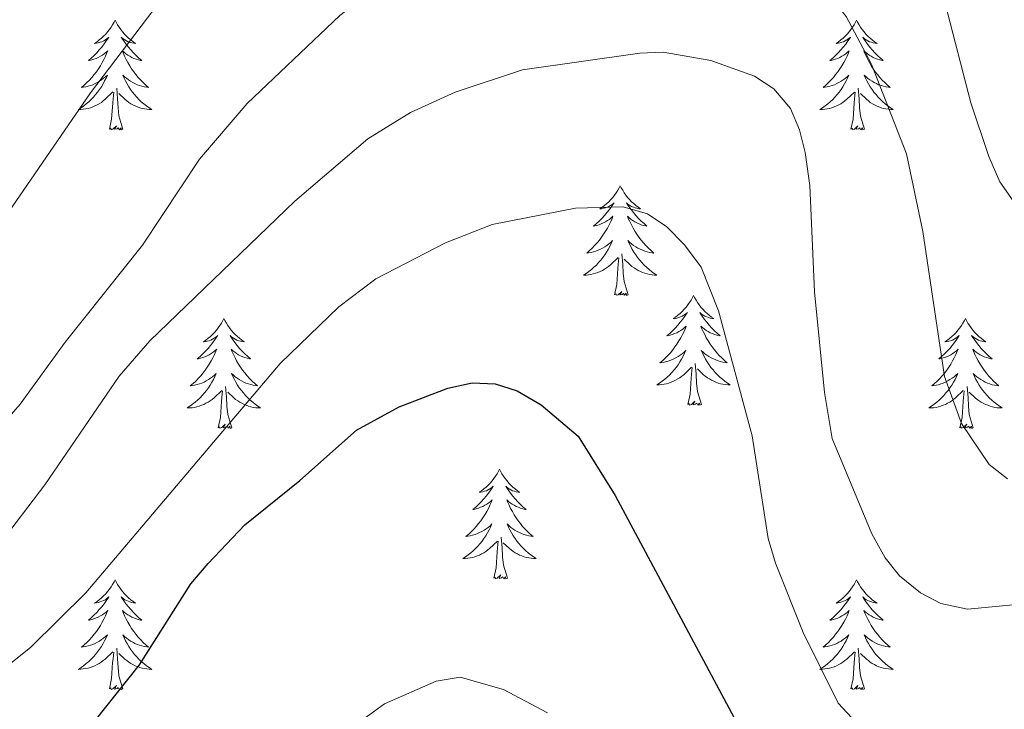
# Model space of a CAD drawing. Units: metres. Extents: x 565770 to 570254, y 4714469 to 4717483.
# Drawn here: x 568323 to 568430, y 4715598 to 4715673 of the extents above; entities that cross this region are included whole.
import ezdxf

# ---------------------------------------------------------------- set-up
doc = ezdxf.new("R2010")
doc.units = ezdxf.units.M
doc.header["$MEASUREMENT"] = 0
for name, color, linetype, lineweight in [('Level 36', 19, 'Continuous', 40), ('Level 4', 36, 'Continuous', 30), ('Level 5', 36, 'Continuous', 0)]:
    doc.layers.add(name, color=color, linetype=linetype, lineweight=lineweight)

msp = doc.modelspace()

# ---------------------------------------------------------------- linework, layer by layer
at = {"layer": 'Level 36', "color": 92, "linetype": 'Continuous', "lineweight": 0}
for points in [[(568333.45, 4715672.48), (568333.34, 4715672.26), (568333.18, 4715671.98), (568333.01, 4715671.72), (568332.83, 4715671.46), (568332.64, 4715671.21), (568332.43, 4715670.97), (568332.21, 4715670.75), (568331.98, 4715670.53), (568331.74, 4715670.33), (568331.49, 4715670.14), (568331.23, 4715669.96), (568331.43, 4715669.98), (568331.63, 4715670.02), (568331.83, 4715670.08), (568332.03, 4715670.14), (568332.22, 4715670.23), (568332.4, 4715670.33), (568332.57, 4715670.44), (568332.78, 4715670.63), (568332.74, 4715670.57), (568332.5, 4715670.22), (568332.26, 4715669.89), (568332.01, 4715669.56), (568331.74, 4715669.24), (568331.46, 4715668.94), (568331.17, 4715668.64), (568330.86, 4715668.36), (568330.55, 4715668.09), (568330.67, 4715668.11), (568330.92, 4715668.17), (568331.16, 4715668.24), (568331.4, 4715668.33), (568331.63, 4715668.44), (568331.85, 4715668.55), (568332.07, 4715668.68), (568332.28, 4715668.83), (568332.47, 4715668.99), (568332.66, 4715669.16), (568332.57, 4715668.94), (568332.42, 4715668.57), (568332.24, 4715668.22), (568332.06, 4715667.87), (568331.86, 4715667.53), (568331.65, 4715667.2), (568331.42, 4715666.88), (568331.18, 4715666.57), (568330.93, 4715666.26), (568330.66, 4715665.97), (568330.39, 4715665.69), (568330.1, 4715665.42), (568329.81, 4715665.16), (568330, 4715665.19), (568330.27, 4715665.24), (568330.53, 4715665.3), (568330.79, 4715665.38), (568331.05, 4715665.47), (568331.29, 4715665.58), (568331.54, 4715665.7), (568331.77, 4715665.84), (568331.99, 4715665.99), (568332.21, 4715666.16), (568332.42, 4715666.33), (568332.61, 4715666.52), (568332.47, 4715666.19)], [(568333.45, 4715672.48), (568333.56, 4715672.26), (568333.71, 4715671.98), (568333.88, 4715671.72), (568334.06, 4715671.46), (568334.26, 4715671.21), (568334.46, 4715670.97), (568334.68, 4715670.75), (568334.91, 4715670.53), (568335.15, 4715670.33), (568335.4, 4715670.14), (568335.66, 4715669.96), (568335.47, 4715669.98), (568335.26, 4715670.02), (568335.06, 4715670.08), (568334.87, 4715670.14), (568334.68, 4715670.23), (568334.5, 4715670.33), (568334.32, 4715670.44), (568334.12, 4715670.63), (568334.16, 4715670.57), (568334.39, 4715670.22), (568334.63, 4715669.89), (568334.89, 4715669.56), (568335.16, 4715669.24), (568335.44, 4715668.94), (568335.73, 4715668.64), (568336.03, 4715668.36), (568336.35, 4715668.09), (568336.22, 4715668.11), (568335.98, 4715668.17), (568335.73, 4715668.24), (568335.5, 4715668.33), (568335.27, 4715668.44), (568335.04, 4715668.55), (568334.83, 4715668.68), (568334.62, 4715668.83), (568334.42, 4715668.99), (568334.24, 4715669.16), (568334.32, 4715668.94), (568334.48, 4715668.57), (568334.65, 4715668.22), (568334.84, 4715667.87), (568335.04, 4715667.53), (568335.25, 4715667.2), (568335.48, 4715666.88), (568335.72, 4715666.57), (568335.96, 4715666.26), (568336.23, 4715665.97), (568336.5, 4715665.69), (568336.79, 4715665.42), (568337.09, 4715665.16), (568336.89, 4715665.19), (568336.62, 4715665.24), (568336.36, 4715665.3), (568336.1, 4715665.38), (568335.85, 4715665.47), (568335.6, 4715665.58), (568335.36, 4715665.7), (568335.12, 4715665.84), (568334.9, 4715665.99), (568334.68, 4715666.16), (568334.48, 4715666.33), (568334.28, 4715666.52), (568334.42, 4715666.19)], [(568413.95, 4715672.48), (568413.84, 4715672.26), (568413.69, 4715671.98), (568413.52, 4715671.72), (568413.34, 4715671.46), (568413.14, 4715671.21), (568412.94, 4715670.97), (568412.72, 4715670.75), (568412.49, 4715670.53), (568412.25, 4715670.33), (568412, 4715670.14), (568411.74, 4715669.96), (568411.94, 4715669.98), (568412.14, 4715670.02), (568412.34, 4715670.08), (568412.53, 4715670.14), (568412.72, 4715670.23), (568412.9, 4715670.33), (568413.08, 4715670.44), (568413.28, 4715670.63), (568413.24, 4715670.57), (568413.01, 4715670.22), (568412.77, 4715669.88), (568412.51, 4715669.56), (568412.24, 4715669.24), (568411.96, 4715668.94), (568411.67, 4715668.64), (568411.37, 4715668.36), (568411.05, 4715668.09), (568411.18, 4715668.11), (568411.42, 4715668.17), (568411.67, 4715668.24), (568411.9, 4715668.33), (568412.13, 4715668.44), (568412.36, 4715668.55), (568412.57, 4715668.68), (568412.78, 4715668.83), (568412.98, 4715668.99), (568413.16, 4715669.16), (568413.08, 4715668.93), (568412.92, 4715668.57), (568412.75, 4715668.22), (568412.56, 4715667.87), (568412.36, 4715667.53), (568412.15, 4715667.2), (568411.92, 4715666.88), (568411.68, 4715666.57), (568411.43, 4715666.26), (568411.17, 4715665.97), (568410.9, 4715665.69), (568410.61, 4715665.42), (568410.31, 4715665.16), (568410.51, 4715665.19), (568410.77, 4715665.24), (568411.04, 4715665.3), (568411.3, 4715665.38), (568411.55, 4715665.47), (568411.8, 4715665.58), (568412.04, 4715665.7), (568412.27, 4715665.84), (568412.5, 4715665.99), (568412.72, 4715666.15), (568412.92, 4715666.33), (568413.12, 4715666.52), (568412.98, 4715666.19)], [(568413.95, 4715672.48), (568414.06, 4715672.26), (568414.22, 4715671.98), (568414.39, 4715671.72), (568414.57, 4715671.46), (568414.76, 4715671.21), (568414.97, 4715670.97), (568415.19, 4715670.75), (568415.42, 4715670.53), (568415.66, 4715670.33), (568415.91, 4715670.14), (568416.17, 4715669.96), (568415.97, 4715669.98), (568415.77, 4715670.02), (568415.57, 4715670.08), (568415.37, 4715670.14), (568415.18, 4715670.23), (568415, 4715670.33), (568414.83, 4715670.44), (568414.62, 4715670.63), (568414.67, 4715670.57), (568414.9, 4715670.22), (568415.14, 4715669.88), (568415.39, 4715669.56), (568415.66, 4715669.24), (568415.94, 4715668.94), (568416.23, 4715668.64), (568416.54, 4715668.36), (568416.85, 4715668.09), (568416.73, 4715668.11), (568416.48, 4715668.17), (568416.24, 4715668.24), (568416, 4715668.33), (568415.77, 4715668.44), (568415.55, 4715668.55), (568415.33, 4715668.68), (568415.12, 4715668.83), (568414.93, 4715668.99), (568414.74, 4715669.16), (568414.83, 4715668.93), (568414.98, 4715668.57), (568415.16, 4715668.22), (568415.34, 4715667.87), (568415.54, 4715667.53), (568415.75, 4715667.2), (568415.98, 4715666.88), (568416.22, 4715666.57), (568416.47, 4715666.26), (568416.73, 4715665.97), (568417.01, 4715665.69), (568417.3, 4715665.42), (568417.59, 4715665.16), (568417.4, 4715665.19), (568417.13, 4715665.24), (568416.87, 4715665.3), (568416.61, 4715665.38), (568416.35, 4715665.47), (568416.1, 4715665.58), (568415.86, 4715665.7), (568415.63, 4715665.84), (568415.4, 4715665.99), (568415.19, 4715666.15), (568414.98, 4715666.33), (568414.79, 4715666.52), (568414.93, 4715666.19)], [(568332.47, 4715666.19), (568332.32, 4715665.87), (568332.15, 4715665.56), (568331.96, 4715665.25), (568331.77, 4715664.96), (568331.56, 4715664.67), (568331.33, 4715664.39), (568331.1, 4715664.12), (568330.85, 4715663.86), (568330.59, 4715663.62), (568330.32, 4715663.38), (568330.05, 4715663.16), (568329.76, 4715662.95), (568329.47, 4715662.76), (568329.73, 4715662.77), (568330, 4715662.8), (568330.26, 4715662.84), (568330.52, 4715662.89), (568330.77, 4715662.97), (568331.02, 4715663.05), (568331.26, 4715663.16), (568331.5, 4715663.27), (568331.73, 4715663.4), (568331.96, 4715663.55), (568332.17, 4715663.71), (568332.37, 4715663.88), (568333.22, 4715664.68)], [(568334.42, 4715666.19), (568334.58, 4715665.87), (568334.75, 4715665.56), (568334.93, 4715665.25), (568335.13, 4715664.96), (568335.34, 4715664.67), (568335.56, 4715664.39), (568335.8, 4715664.12), (568336.04, 4715663.86), (568336.3, 4715663.62), (568336.57, 4715663.38), (568336.85, 4715663.16), (568337.14, 4715662.95), (568337.43, 4715662.76), (568337.16, 4715662.77), (568336.9, 4715662.8), (568336.64, 4715662.84), (568336.38, 4715662.89), (568336.12, 4715662.97), (568335.87, 4715663.05), (568335.63, 4715663.16), (568335.39, 4715663.27), (568335.16, 4715663.4), (568334.94, 4715663.55), (568334.73, 4715663.71), (568334.52, 4715663.88), (568333.86, 4715664.5)], [(568412.98, 4715666.19), (568412.82, 4715665.87), (568412.65, 4715665.56), (568412.47, 4715665.25), (568412.27, 4715664.95), (568412.06, 4715664.67), (568411.84, 4715664.39), (568411.6, 4715664.12), (568411.36, 4715663.86), (568411.1, 4715663.62), (568410.83, 4715663.38), (568410.55, 4715663.16), (568410.26, 4715662.95), (568409.97, 4715662.76), (568410.24, 4715662.77), (568410.5, 4715662.8), (568410.76, 4715662.84), (568411.02, 4715662.89), (568411.28, 4715662.96), (568411.53, 4715663.05), (568411.77, 4715663.16), (568412.01, 4715663.27), (568412.24, 4715663.4), (568412.46, 4715663.55), (568412.67, 4715663.7), (568412.88, 4715663.88), (568413.72, 4715664.67)], [(568414.93, 4715666.19), (568415.08, 4715665.87), (568415.25, 4715665.56), (568415.44, 4715665.25), (568415.63, 4715664.95), (568415.84, 4715664.67), (568416.07, 4715664.39), (568416.3, 4715664.12), (568416.55, 4715663.86), (568416.8, 4715663.62), (568417.07, 4715663.38), (568417.35, 4715663.16), (568417.64, 4715662.95), (568417.93, 4715662.76), (568417.67, 4715662.77), (568417.4, 4715662.8), (568417.14, 4715662.84), (568416.88, 4715662.89), (568416.63, 4715662.96), (568416.38, 4715663.05), (568416.13, 4715663.16), (568415.9, 4715663.27), (568415.67, 4715663.4), (568415.44, 4715663.55), (568415.23, 4715663.7), (568415.03, 4715663.88), (568414.37, 4715664.5)], [(568334.3, 4715660.63), (568333.87, 4715662.07), (568333.78, 4715662.97), (568333.73, 4715663.92), (568333.63, 4715665.08)], [(568414.8, 4715660.62), (568414.37, 4715662.06), (568414.28, 4715662.97), (568414.24, 4715663.92), (568414.14, 4715665.08)], [(568332.83, 4715660.63), (568333.07, 4715661.74), (568333.19, 4715663.49), (568333.23, 4715663.92), (568333.3, 4715664.64)], [(568413.33, 4715660.62), (568413.58, 4715661.74), (568413.69, 4715663.48), (568413.74, 4715663.92), (568413.8, 4715664.64)], [(568334.3, 4715660.63), (568334.12, 4715660.56), (568334.1, 4715660.8), (568333.92, 4715660.58), (568333.79, 4715660.78), (568333.67, 4715660.67), (568333.4, 4715660.62), (568333.6, 4715661.01), (568333.21, 4715660.63), (568333.03, 4715660.58), (568332.98, 4715660.74), (568332.83, 4715660.63)], [(568414.8, 4715660.62), (568414.63, 4715660.56), (568414.61, 4715660.8), (568414.42, 4715660.57), (568414.3, 4715660.78), (568414.18, 4715660.67), (568413.91, 4715660.62), (568414.1, 4715661.01), (568413.72, 4715660.63), (568413.53, 4715660.57), (568413.49, 4715660.74), (568413.33, 4715660.62)], [(568388.29, 4715654.49), (568388.18, 4715654.27), (568388.03, 4715654), (568387.86, 4715653.73), (568387.68, 4715653.47), (568387.48, 4715653.23), (568387.28, 4715652.99), (568387.06, 4715652.76), (568386.83, 4715652.55), (568386.59, 4715652.34), (568386.34, 4715652.15), (568386.08, 4715651.97), (568386.28, 4715652), (568386.48, 4715652.04), (568386.68, 4715652.09), (568386.87, 4715652.16), (568387.06, 4715652.24), (568387.24, 4715652.34), (568387.42, 4715652.46), (568387.62, 4715652.65), (568387.58, 4715652.58), (568387.35, 4715652.24), (568387.11, 4715651.9), (568386.85, 4715651.57), (568386.58, 4715651.26), (568386.3, 4715650.95), (568386.01, 4715650.66), (568385.71, 4715650.38), (568385.4, 4715650.1), (568385.52, 4715650.13), (568385.77, 4715650.19), (568386.01, 4715650.26), (568386.24, 4715650.35), (568386.48, 4715650.45), (568386.7, 4715650.57), (568386.91, 4715650.7), (568387.12, 4715650.84), (568387.32, 4715651), (568387.5, 4715651.17), (568387.42, 4715650.95), (568387.26, 4715650.59), (568387.09, 4715650.23), (568386.9, 4715649.89), (568386.7, 4715649.55), (568386.49, 4715649.22), (568386.27, 4715648.89), (568386.03, 4715648.58), (568385.78, 4715648.28), (568385.51, 4715647.99), (568385.24, 4715647.71), (568384.95, 4715647.44), (568384.65, 4715647.18), (568384.85, 4715647.2), (568385.12, 4715647.25), (568385.38, 4715647.31), (568385.64, 4715647.39), (568385.89, 4715647.49), (568386.14, 4715647.59), (568386.38, 4715647.72), (568386.62, 4715647.86), (568386.84, 4715648), (568387.06, 4715648.17), (568387.26, 4715648.34), (568387.46, 4715648.53), (568387.32, 4715648.21)], [(568388.29, 4715654.49), (568388.4, 4715654.27), (568388.56, 4715654), (568388.73, 4715653.73), (568388.91, 4715653.47), (568389.1, 4715653.23), (568389.31, 4715652.99), (568389.53, 4715652.76), (568389.76, 4715652.55), (568390, 4715652.34), (568390.25, 4715652.15), (568390.51, 4715651.97), (568390.31, 4715652), (568390.11, 4715652.04), (568389.91, 4715652.09), (568389.72, 4715652.16), (568389.53, 4715652.24), (568389.34, 4715652.34), (568389.17, 4715652.46), (568388.97, 4715652.65), (568389.01, 4715652.58), (568389.24, 4715652.24), (568389.48, 4715651.9), (568389.74, 4715651.57), (568390, 4715651.26), (568390.28, 4715650.95), (568390.58, 4715650.66), (568390.88, 4715650.38), (568391.19, 4715650.1), (568391.07, 4715650.13), (568390.82, 4715650.19), (568390.58, 4715650.26), (568390.34, 4715650.35), (568390.11, 4715650.45), (568389.89, 4715650.57), (568389.67, 4715650.7), (568389.47, 4715650.84), (568389.27, 4715651), (568389.08, 4715651.17), (568389.17, 4715650.95), (568389.33, 4715650.59), (568389.5, 4715650.23), (568389.68, 4715649.89), (568389.88, 4715649.55), (568390.1, 4715649.22), (568390.32, 4715648.89), (568390.56, 4715648.58), (568390.81, 4715648.28), (568391.08, 4715647.99), (568391.35, 4715647.71), (568391.64, 4715647.44), (568391.94, 4715647.18), (568391.74, 4715647.2), (568391.47, 4715647.25), (568391.21, 4715647.31), (568390.95, 4715647.39), (568390.7, 4715647.49), (568390.45, 4715647.59), (568390.21, 4715647.72), (568389.97, 4715647.86), (568389.75, 4715648), (568389.53, 4715648.17), (568389.32, 4715648.34), (568389.13, 4715648.53), (568389.27, 4715648.21)], [(568387.32, 4715648.21), (568387.16, 4715647.88), (568386.99, 4715647.57), (568386.81, 4715647.27), (568386.61, 4715646.97), (568386.4, 4715646.68), (568386.18, 4715646.4), (568385.94, 4715646.14), (568385.7, 4715645.88), (568385.44, 4715645.63), (568385.17, 4715645.4), (568384.89, 4715645.18), (568384.6, 4715644.97), (568384.31, 4715644.78), (568384.58, 4715644.78), (568384.84, 4715644.81), (568385.1, 4715644.85), (568385.36, 4715644.91), (568385.62, 4715644.98), (568385.87, 4715645.07), (568386.11, 4715645.17), (568386.35, 4715645.29), (568386.58, 4715645.42), (568386.8, 4715645.56), (568387.02, 4715645.72), (568387.22, 4715645.89), (568388.07, 4715646.69)], [(568389.27, 4715648.21), (568389.43, 4715647.88), (568389.6, 4715647.57), (568389.78, 4715647.27), (568389.98, 4715646.97), (568390.18, 4715646.68), (568390.41, 4715646.4), (568390.64, 4715646.14), (568390.89, 4715645.88), (568391.15, 4715645.63), (568391.42, 4715645.4), (568391.7, 4715645.18), (568391.98, 4715644.97), (568392.27, 4715644.78), (568392.01, 4715644.78), (568391.75, 4715644.81), (568391.48, 4715644.85), (568391.22, 4715644.91), (568390.97, 4715644.98), (568390.72, 4715645.07), (568390.48, 4715645.17), (568390.24, 4715645.29), (568390.01, 4715645.42), (568389.79, 4715645.56), (568389.57, 4715645.72), (568389.37, 4715645.89), (568388.71, 4715646.51)], [(568387.68, 4715642.64), (568387.92, 4715643.76), (568388.03, 4715645.5), (568388.08, 4715645.93), (568388.14, 4715646.66)], [(568389.14, 4715642.64), (568388.72, 4715644.08), (568388.62, 4715644.98), (568388.58, 4715645.93), (568388.48, 4715647.1)], [(568389.14, 4715642.64), (568388.97, 4715642.57), (568388.95, 4715642.81), (568388.76, 4715642.59), (568388.64, 4715642.79), (568388.52, 4715642.68), (568388.25, 4715642.63), (568388.45, 4715643.02), (568388.06, 4715642.64), (568387.87, 4715642.59), (568387.83, 4715642.75), (568387.68, 4715642.64)], [(568396.25, 4715642.57), (568396.14, 4715642.35), (568395.99, 4715642.08), (568395.82, 4715641.81), (568395.64, 4715641.56), (568395.44, 4715641.31), (568395.24, 4715641.07), (568395.02, 4715640.84), (568394.79, 4715640.63), (568394.55, 4715640.42), (568394.3, 4715640.23), (568394.04, 4715640.06), (568394.24, 4715640.08), (568394.44, 4715640.12), (568394.64, 4715640.17), (568394.83, 4715640.24), (568395.02, 4715640.32), (568395.2, 4715640.42), (568395.38, 4715640.54), (568395.58, 4715640.73), (568395.54, 4715640.66), (568395.31, 4715640.32), (568395.07, 4715639.98), (568394.81, 4715639.66), (568394.54, 4715639.34), (568394.26, 4715639.03), (568393.97, 4715638.74), (568393.67, 4715638.46), (568393.36, 4715638.19), (568393.48, 4715638.21), (568393.73, 4715638.27), (568393.97, 4715638.34), (568394.2, 4715638.43), (568394.44, 4715638.53), (568394.66, 4715638.65), (568394.87, 4715638.78), (568395.08, 4715638.92), (568395.28, 4715639.08), (568395.46, 4715639.25), (568395.38, 4715639.03), (568395.22, 4715638.67), (568395.05, 4715638.32), (568394.86, 4715637.97), (568394.66, 4715637.63), (568394.45, 4715637.3), (568394.23, 4715636.98), (568393.99, 4715636.66), (568393.74, 4715636.36), (568393.47, 4715636.07), (568393.2, 4715635.79), (568392.91, 4715635.52), (568392.61, 4715635.26), (568392.81, 4715635.28), (568393.08, 4715635.33), (568393.34, 4715635.39), (568393.6, 4715635.47), (568393.85, 4715635.57), (568394.1, 4715635.68), (568394.34, 4715635.8), (568394.58, 4715635.94), (568394.8, 4715636.09), (568395.02, 4715636.25), (568395.22, 4715636.43), (568395.42, 4715636.61), (568395.28, 4715636.29)], [(568396.25, 4715642.57), (568396.36, 4715642.35), (568396.52, 4715642.08), (568396.69, 4715641.81), (568396.87, 4715641.56), (568397.06, 4715641.31), (568397.27, 4715641.07), (568397.49, 4715640.84), (568397.72, 4715640.63), (568397.96, 4715640.42), (568398.21, 4715640.23), (568398.47, 4715640.06), (568398.27, 4715640.08), (568398.07, 4715640.12), (568397.87, 4715640.17), (568397.68, 4715640.24), (568397.49, 4715640.32), (568397.3, 4715640.42), (568397.13, 4715640.54), (568396.93, 4715640.73), (568396.97, 4715640.66), (568397.2, 4715640.32), (568397.44, 4715639.98), (568397.7, 4715639.66), (568397.96, 4715639.34), (568398.24, 4715639.03), (568398.54, 4715638.74), (568398.84, 4715638.46), (568399.15, 4715638.19), (568399.03, 4715638.21), (568398.78, 4715638.27), (568398.54, 4715638.34), (568398.3, 4715638.43), (568398.07, 4715638.53), (568397.85, 4715638.65), (568397.63, 4715638.78), (568397.43, 4715638.92), (568397.23, 4715639.08), (568397.04, 4715639.25), (568397.13, 4715639.03), (568397.29, 4715638.67), (568397.46, 4715638.32), (568397.64, 4715637.97), (568397.84, 4715637.63), (568398.06, 4715637.3), (568398.28, 4715636.98), (568398.52, 4715636.66), (568398.77, 4715636.36), (568399.04, 4715636.07), (568399.31, 4715635.79), (568399.6, 4715635.52), (568399.9, 4715635.26), (568399.7, 4715635.28), (568399.43, 4715635.33), (568399.17, 4715635.39), (568398.91, 4715635.47), (568398.66, 4715635.57), (568398.41, 4715635.68), (568398.17, 4715635.8), (568397.93, 4715635.94), (568397.71, 4715636.09), (568397.49, 4715636.25), (568397.28, 4715636.43), (568397.09, 4715636.61), (568397.23, 4715636.29)], [(568345.26, 4715640.06), (568345.15, 4715639.84), (568345, 4715639.57), (568344.83, 4715639.3), (568344.65, 4715639.05), (568344.45, 4715638.8), (568344.25, 4715638.56), (568344.03, 4715638.34), (568343.8, 4715638.12), (568343.56, 4715637.92), (568343.31, 4715637.72), (568343.05, 4715637.55), (568343.25, 4715637.57), (568343.45, 4715637.61), (568343.65, 4715637.66), (568343.84, 4715637.73), (568344.03, 4715637.82), (568344.21, 4715637.92), (568344.39, 4715638.03), (568344.59, 4715638.22), (568344.55, 4715638.15), (568344.32, 4715637.81), (568344.08, 4715637.47), (568343.82, 4715637.15), (568343.55, 4715636.83), (568343.27, 4715636.53), (568342.98, 4715636.23), (568342.68, 4715635.95), (568342.37, 4715635.68), (568342.49, 4715635.7), (568342.74, 4715635.76), (568342.98, 4715635.83), (568343.21, 4715635.92), (568343.44, 4715636.02), (568343.67, 4715636.14), (568343.88, 4715636.27), (568344.09, 4715636.42), (568344.29, 4715636.57), (568344.48, 4715636.74), (568344.39, 4715636.52), (568344.23, 4715636.16), (568344.06, 4715635.81), (568343.88, 4715635.46), (568343.68, 4715635.12), (568343.46, 4715634.79), (568343.24, 4715634.47), (568343, 4715634.16), (568342.75, 4715633.85), (568342.48, 4715633.56), (568342.21, 4715633.28), (568341.92, 4715633.01), (568341.62, 4715632.75), (568341.82, 4715632.78), (568342.09, 4715632.82), (568342.35, 4715632.89), (568342.61, 4715632.96), (568342.86, 4715633.06), (568343.11, 4715633.17), (568343.35, 4715633.29), (568343.59, 4715633.43), (568343.81, 4715633.58), (568344.03, 4715633.74), (568344.23, 4715633.92), (568344.43, 4715634.11), (568344.29, 4715633.78)], [(568345.26, 4715640.06), (568345.38, 4715639.84), (568345.53, 4715639.57), (568345.7, 4715639.3), (568345.88, 4715639.05), (568346.07, 4715638.8), (568346.28, 4715638.56), (568346.5, 4715638.34), (568346.73, 4715638.12), (568346.97, 4715637.92), (568347.22, 4715637.72), (568347.48, 4715637.55), (568347.28, 4715637.57), (568347.08, 4715637.61), (568346.88, 4715637.66), (568346.68, 4715637.73), (568346.5, 4715637.82), (568346.32, 4715637.92), (568346.14, 4715638.03), (568345.94, 4715638.22), (568345.98, 4715638.15), (568346.21, 4715637.81), (568346.45, 4715637.47), (568346.71, 4715637.15), (568346.97, 4715636.83), (568347.25, 4715636.53), (568347.55, 4715636.23), (568347.85, 4715635.95), (568348.16, 4715635.68), (568348.04, 4715635.7), (568347.79, 4715635.76), (568347.55, 4715635.83), (568347.31, 4715635.92), (568347.08, 4715636.02), (568346.86, 4715636.14), (568346.64, 4715636.27), (568346.44, 4715636.42), (568346.24, 4715636.57), (568346.05, 4715636.74), (568346.14, 4715636.52), (568346.3, 4715636.16), (568346.47, 4715635.81), (568346.65, 4715635.46), (568346.85, 4715635.12), (568347.06, 4715634.79), (568347.29, 4715634.47), (568347.53, 4715634.16), (568347.78, 4715633.85), (568348.05, 4715633.56), (568348.32, 4715633.28), (568348.61, 4715633.01), (568348.9, 4715632.75), (568348.71, 4715632.78), (568348.44, 4715632.82), (568348.18, 4715632.89), (568347.92, 4715632.96), (568347.66, 4715633.06), (568347.42, 4715633.17), (568347.18, 4715633.29), (568346.94, 4715633.43), (568346.72, 4715633.58), (568346.5, 4715633.74), (568346.3, 4715633.92), (568346.1, 4715634.11), (568346.24, 4715633.78)], [(568425.77, 4715640.06), (568425.66, 4715639.84), (568425.5, 4715639.57), (568425.34, 4715639.3), (568425.15, 4715639.05), (568424.96, 4715638.8), (568424.75, 4715638.56), (568424.53, 4715638.33), (568424.3, 4715638.12), (568424.06, 4715637.92), (568423.81, 4715637.72), (568423.55, 4715637.55), (568423.75, 4715637.57), (568423.95, 4715637.61), (568424.15, 4715637.66), (568424.35, 4715637.73), (568424.54, 4715637.82), (568424.72, 4715637.92), (568424.89, 4715638.03), (568425.1, 4715638.22), (568425.06, 4715638.15), (568424.83, 4715637.81), (568424.58, 4715637.47), (568424.33, 4715637.15), (568424.06, 4715636.83), (568423.78, 4715636.52), (568423.49, 4715636.23), (568423.18, 4715635.95), (568422.87, 4715635.68), (568423, 4715635.7), (568423.24, 4715635.76), (568423.48, 4715635.83), (568423.72, 4715635.92), (568423.95, 4715636.02), (568424.17, 4715636.14), (568424.39, 4715636.27), (568424.6, 4715636.42), (568424.79, 4715636.57), (568424.98, 4715636.74), (568424.89, 4715636.52), (568424.74, 4715636.16), (568424.56, 4715635.81), (568424.38, 4715635.46), (568424.18, 4715635.12), (568423.97, 4715634.79), (568423.74, 4715634.47), (568423.5, 4715634.15), (568423.25, 4715633.85), (568422.99, 4715633.56), (568422.71, 4715633.28), (568422.42, 4715633.01), (568422.13, 4715632.75), (568422.32, 4715632.78), (568422.59, 4715632.82), (568422.85, 4715632.88), (568423.11, 4715632.96), (568423.37, 4715633.06), (568423.62, 4715633.17), (568423.86, 4715633.29), (568424.09, 4715633.43), (568424.32, 4715633.58), (568424.53, 4715633.74), (568424.74, 4715633.92), (568424.93, 4715634.1), (568424.79, 4715633.78)], [(568425.77, 4715640.06), (568425.88, 4715639.84), (568426.04, 4715639.57), (568426.2, 4715639.3), (568426.38, 4715639.05), (568426.58, 4715638.8), (568426.79, 4715638.56), (568427, 4715638.33), (568427.24, 4715638.12), (568427.48, 4715637.92), (568427.73, 4715637.72), (568427.99, 4715637.55), (568427.79, 4715637.57), (568427.58, 4715637.61), (568427.38, 4715637.66), (568427.19, 4715637.73), (568427, 4715637.82), (568426.82, 4715637.92), (568426.65, 4715638.03), (568426.44, 4715638.22), (568426.48, 4715638.15), (568426.71, 4715637.81), (568426.96, 4715637.47), (568427.21, 4715637.15), (568427.48, 4715636.83), (568427.76, 4715636.52), (568428.05, 4715636.23), (568428.35, 4715635.95), (568428.67, 4715635.68), (568428.54, 4715635.7), (568428.3, 4715635.76), (568428.06, 4715635.83), (568427.82, 4715635.92), (568427.59, 4715636.02), (568427.36, 4715636.14), (568427.15, 4715636.27), (568426.94, 4715636.42), (568426.74, 4715636.57), (568426.56, 4715636.74), (568426.65, 4715636.52), (568426.8, 4715636.16), (568426.97, 4715635.81), (568427.16, 4715635.46), (568427.36, 4715635.12), (568427.57, 4715634.79), (568427.8, 4715634.47), (568428.04, 4715634.15), (568428.29, 4715633.85), (568428.55, 4715633.56), (568428.83, 4715633.28), (568429.11, 4715633.01), (568429.41, 4715632.75), (568429.21, 4715632.78), (568428.95, 4715632.82), (568428.68, 4715632.88), (568428.42, 4715632.96), (568428.17, 4715633.06), (568427.92, 4715633.17), (568427.68, 4715633.29), (568427.45, 4715633.43), (568427.22, 4715633.58), (568427.01, 4715633.74), (568426.8, 4715633.92), (568426.6, 4715634.1), (568426.75, 4715633.78)], [(568395.28, 4715636.29), (568395.12, 4715635.97), (568394.95, 4715635.65), (568394.77, 4715635.35), (568394.57, 4715635.05), (568394.36, 4715634.76), (568394.14, 4715634.48), (568393.9, 4715634.22), (568393.66, 4715633.96), (568393.4, 4715633.71), (568393.13, 4715633.48), (568392.85, 4715633.26), (568392.56, 4715633.05), (568392.27, 4715632.86), (568392.54, 4715632.87), (568392.8, 4715632.89), (568393.06, 4715632.93), (568393.32, 4715632.99), (568393.58, 4715633.06), (568393.83, 4715633.15), (568394.07, 4715633.25), (568394.31, 4715633.37), (568394.54, 4715633.5), (568394.76, 4715633.64), (568394.98, 4715633.8), (568395.18, 4715633.97), (568396.03, 4715634.77)], [(568397.23, 4715636.29), (568397.39, 4715635.97), (568397.56, 4715635.65), (568397.74, 4715635.35), (568397.94, 4715635.05), (568398.14, 4715634.76), (568398.37, 4715634.48), (568398.6, 4715634.22), (568398.85, 4715633.96), (568399.11, 4715633.71), (568399.38, 4715633.48), (568399.66, 4715633.26), (568399.94, 4715633.05), (568400.23, 4715632.86), (568399.97, 4715632.86), (568399.71, 4715632.89), (568399.44, 4715632.93), (568399.18, 4715632.99), (568398.93, 4715633.06), (568398.68, 4715633.15), (568398.44, 4715633.25), (568398.2, 4715633.37), (568397.97, 4715633.5), (568397.75, 4715633.64), (568397.53, 4715633.8), (568397.33, 4715633.97), (568396.67, 4715634.59)], [(568397.1, 4715630.72), (568396.68, 4715632.16), (568396.58, 4715633.06), (568396.54, 4715634.01), (568396.44, 4715635.18)], [(568344.29, 4715633.78), (568344.13, 4715633.46), (568343.96, 4715633.14), (568343.78, 4715632.84), (568343.58, 4715632.54), (568343.37, 4715632.25), (568343.15, 4715631.98), (568342.92, 4715631.71), (568342.67, 4715631.45), (568342.41, 4715631.2), (568342.14, 4715630.97), (568341.86, 4715630.75), (568341.57, 4715630.54), (568341.28, 4715630.35), (568341.55, 4715630.36), (568341.81, 4715630.38), (568342.07, 4715630.42), (568342.33, 4715630.48), (568342.59, 4715630.55), (568342.84, 4715630.64), (568343.08, 4715630.74), (568343.32, 4715630.86), (568343.55, 4715630.99), (568343.77, 4715631.14), (568343.98, 4715631.29), (568344.19, 4715631.46), (568345.04, 4715632.26)], [(568346.24, 4715633.78), (568346.4, 4715633.46), (568346.56, 4715633.14), (568346.75, 4715632.84), (568346.94, 4715632.54), (568347.16, 4715632.25), (568347.38, 4715631.98), (568347.61, 4715631.71), (568347.86, 4715631.45), (568348.12, 4715631.2), (568348.39, 4715630.97), (568348.66, 4715630.75), (568348.95, 4715630.54), (568349.24, 4715630.35), (568348.98, 4715630.36), (568348.72, 4715630.38), (568348.45, 4715630.42), (568348.2, 4715630.48), (568347.94, 4715630.55), (568347.69, 4715630.64), (568347.45, 4715630.74), (568347.21, 4715630.86), (568346.98, 4715630.99), (568346.76, 4715631.14), (568346.54, 4715631.29), (568346.34, 4715631.46), (568345.68, 4715632.08)], [(568395.64, 4715630.72), (568395.88, 4715631.84), (568395.99, 4715633.58), (568396.04, 4715634.01), (568396.1, 4715634.74)], [(568424.79, 4715633.78), (568424.64, 4715633.46), (568424.47, 4715633.14), (568424.28, 4715632.84), (568424.09, 4715632.54), (568423.88, 4715632.25), (568423.66, 4715631.98), (568423.42, 4715631.71), (568423.17, 4715631.45), (568422.92, 4715631.2), (568422.65, 4715630.97), (568422.37, 4715630.75), (568422.08, 4715630.54), (568421.79, 4715630.35), (568422.05, 4715630.36), (568422.32, 4715630.38), (568422.58, 4715630.42), (568422.84, 4715630.48), (568423.09, 4715630.55), (568423.34, 4715630.64), (568423.59, 4715630.74), (568423.82, 4715630.86), (568424.06, 4715630.99), (568424.28, 4715631.13), (568424.49, 4715631.29), (568424.69, 4715631.46), (568425.54, 4715632.26)], [(568426.75, 4715633.78), (568426.9, 4715633.46), (568427.07, 4715633.14), (568427.25, 4715632.84), (568427.45, 4715632.54), (568427.66, 4715632.25), (568427.88, 4715631.98), (568428.12, 4715631.71), (568428.36, 4715631.45), (568428.62, 4715631.2), (568428.89, 4715630.97), (568429.17, 4715630.75), (568429.46, 4715630.54), (568429.75, 4715630.35), (568429.48, 4715630.36), (568429.22, 4715630.38), (568428.96, 4715630.42), (568428.7, 4715630.48), (568428.44, 4715630.55), (568428.2, 4715630.64), (568427.95, 4715630.74), (568427.71, 4715630.86), (568427.48, 4715630.99), (568427.26, 4715631.13), (568427.05, 4715631.29), (568426.84, 4715631.46), (568426.19, 4715632.08)], [(568346.12, 4715628.21), (568345.69, 4715629.65), (568345.6, 4715630.56), (568345.55, 4715631.51), (568345.45, 4715632.67)], [(568426.62, 4715628.21), (568426.19, 4715629.65), (568426.1, 4715630.56), (568426.05, 4715631.5), (568425.95, 4715632.67)], [(568344.64, 4715628.21), (568344.89, 4715629.33), (568345, 4715631.07), (568345.05, 4715631.51), (568345.11, 4715632.23)], [(568425.15, 4715628.21), (568425.4, 4715629.33), (568425.51, 4715631.07), (568425.56, 4715631.5), (568425.62, 4715632.23)], [(568397.1, 4715630.72), (568396.93, 4715630.65), (568396.91, 4715630.89), (568396.72, 4715630.67), (568396.6, 4715630.87), (568396.48, 4715630.76), (568396.21, 4715630.71), (568396.41, 4715631.1), (568396.02, 4715630.72), (568395.83, 4715630.67), (568395.79, 4715630.83), (568395.64, 4715630.72)], [(568346.12, 4715628.21), (568345.94, 4715628.14), (568345.92, 4715628.38), (568345.73, 4715628.16), (568345.61, 4715628.36), (568345.49, 4715628.26), (568345.22, 4715628.2), (568345.42, 4715628.6), (568345.03, 4715628.22), (568344.84, 4715628.16), (568344.8, 4715628.32), (568344.64, 4715628.21)], [(568426.62, 4715628.21), (568426.45, 4715628.14), (568426.43, 4715628.38), (568426.24, 4715628.16), (568426.12, 4715628.36), (568426, 4715628.26), (568425.72, 4715628.2), (568425.92, 4715628.6), (568425.54, 4715628.22), (568425.35, 4715628.16), (568425.31, 4715628.32), (568425.15, 4715628.21)], [(568375.19, 4715623.7), (568375.08, 4715623.48), (568374.92, 4715623.21), (568374.75, 4715622.94), (568374.57, 4715622.69), (568374.38, 4715622.44), (568374.17, 4715622.2), (568373.95, 4715621.98), (568373.72, 4715621.76), (568373.48, 4715621.56), (568373.23, 4715621.36), (568372.97, 4715621.19), (568373.17, 4715621.21), (568373.37, 4715621.25), (568373.57, 4715621.3), (568373.76, 4715621.37), (568373.95, 4715621.46), (568374.14, 4715621.56), (568374.31, 4715621.67), (568374.51, 4715621.86), (568374.47, 4715621.79), (568374.24, 4715621.45), (568374, 4715621.11), (568373.74, 4715620.79), (568373.48, 4715620.47), (568373.2, 4715620.17), (568372.9, 4715619.87), (568372.6, 4715619.59), (568372.29, 4715619.32), (568372.41, 4715619.34), (568372.66, 4715619.4), (568372.9, 4715619.47), (568373.14, 4715619.56), (568373.37, 4715619.66), (568373.59, 4715619.78), (568373.81, 4715619.91), (568374.01, 4715620.06), (568374.21, 4715620.21), (568374.4, 4715620.38), (568374.31, 4715620.16), (568374.15, 4715619.8), (568373.98, 4715619.45), (568373.8, 4715619.1), (568373.6, 4715618.76), (568373.38, 4715618.43), (568373.16, 4715618.11), (568372.92, 4715617.8), (568372.67, 4715617.49), (568372.4, 4715617.2), (568372.13, 4715616.92), (568371.84, 4715616.65), (568371.54, 4715616.39), (568371.74, 4715616.42), (568372.01, 4715616.46), (568372.27, 4715616.53), (568372.53, 4715616.6), (568372.78, 4715616.7), (568373.03, 4715616.81), (568373.27, 4715616.93), (568373.51, 4715617.07), (568373.73, 4715617.22), (568373.95, 4715617.38), (568374.16, 4715617.56), (568374.35, 4715617.75), (568374.21, 4715617.42)], [(568375.19, 4715623.7), (568375.3, 4715623.48), (568375.45, 4715623.21), (568375.62, 4715622.94), (568375.8, 4715622.69), (568376, 4715622.44), (568376.2, 4715622.2), (568376.42, 4715621.98), (568376.65, 4715621.76), (568376.89, 4715621.56), (568377.14, 4715621.36), (568377.4, 4715621.19), (568377.2, 4715621.21), (568377, 4715621.25), (568376.8, 4715621.3), (568376.61, 4715621.37), (568376.42, 4715621.46), (568376.24, 4715621.56), (568376.06, 4715621.67), (568375.86, 4715621.86), (568375.9, 4715621.79), (568376.13, 4715621.45), (568376.37, 4715621.11), (568376.63, 4715620.79), (568376.9, 4715620.47), (568377.18, 4715620.17), (568377.47, 4715619.87), (568377.77, 4715619.59), (568378.08, 4715619.32), (568377.96, 4715619.34), (568377.71, 4715619.4), (568377.47, 4715619.47), (568377.24, 4715619.56), (568377, 4715619.66), (568376.78, 4715619.78), (568376.57, 4715619.91), (568376.36, 4715620.06), (568376.16, 4715620.21), (568375.98, 4715620.38), (568376.06, 4715620.16), (568376.22, 4715619.8), (568376.39, 4715619.45), (568376.58, 4715619.1), (568376.78, 4715618.76), (568376.99, 4715618.43), (568377.21, 4715618.11), (568377.45, 4715617.8), (568377.7, 4715617.49), (568377.97, 4715617.2), (568378.24, 4715616.92), (568378.53, 4715616.65), (568378.83, 4715616.39), (568378.63, 4715616.42), (568378.36, 4715616.46), (568378.1, 4715616.53), (568377.84, 4715616.6), (568377.59, 4715616.7), (568377.34, 4715616.81), (568377.1, 4715616.93), (568376.86, 4715617.07), (568376.64, 4715617.22), (568376.42, 4715617.38), (568376.22, 4715617.56), (568376.02, 4715617.75), (568376.16, 4715617.42)], [(568374.21, 4715617.42), (568374.05, 4715617.1), (568373.88, 4715616.78), (568373.7, 4715616.48), (568373.5, 4715616.18), (568373.29, 4715615.89), (568373.07, 4715615.62), (568372.84, 4715615.35), (568372.59, 4715615.09), (568372.33, 4715614.84), (568372.06, 4715614.61), (568371.78, 4715614.39), (568371.5, 4715614.18), (568371.2, 4715613.99), (568371.47, 4715614), (568371.73, 4715614.02), (568372, 4715614.06), (568372.25, 4715614.12), (568372.51, 4715614.19), (568372.76, 4715614.28), (568373, 4715614.38), (568373.24, 4715614.5), (568373.47, 4715614.63), (568373.69, 4715614.78), (568373.91, 4715614.93), (568374.11, 4715615.1), (568374.96, 4715615.9)], [(568376.16, 4715617.42), (568376.32, 4715617.1), (568376.49, 4715616.78), (568376.67, 4715616.48), (568376.87, 4715616.18), (568377.08, 4715615.89), (568377.3, 4715615.62), (568377.53, 4715615.35), (568377.78, 4715615.09), (568378.04, 4715614.84), (568378.31, 4715614.61), (568378.59, 4715614.39), (568378.88, 4715614.18), (568379.16, 4715613.99), (568378.9, 4715614), (568378.64, 4715614.02), (568378.38, 4715614.06), (568378.12, 4715614.12), (568377.86, 4715614.19), (568377.61, 4715614.28), (568377.37, 4715614.38), (568377.13, 4715614.5), (568376.9, 4715614.63), (568376.68, 4715614.78), (568376.46, 4715614.93), (568376.26, 4715615.1), (568375.6, 4715615.72)], [(568374.57, 4715611.85), (568374.81, 4715612.97), (568374.92, 4715614.71), (568374.97, 4715615.15), (568375.04, 4715615.87)], [(568376.04, 4715611.85), (568375.61, 4715613.29), (568375.52, 4715614.2), (568375.47, 4715615.15), (568375.37, 4715616.31)], [(568333.45, 4715611.68), (568333.34, 4715611.46), (568333.18, 4715611.18), (568333.01, 4715610.92), (568332.83, 4715610.66), (568332.64, 4715610.41), (568332.43, 4715610.18), (568332.21, 4715609.95), (568331.98, 4715609.73), (568331.74, 4715609.53), (568331.49, 4715609.34), (568331.23, 4715609.16), (568331.43, 4715609.18), (568331.63, 4715609.22), (568331.83, 4715609.28), (568332.02, 4715609.35), (568332.21, 4715609.43), (568332.4, 4715609.53), (568332.57, 4715609.64), (568332.77, 4715609.83), (568332.73, 4715609.77), (568332.5, 4715609.42), (568332.26, 4715609.09), (568332, 4715608.76), (568331.74, 4715608.45), (568331.46, 4715608.14), (568331.16, 4715607.85), (568330.86, 4715607.56), (568330.55, 4715607.29), (568330.67, 4715607.32), (568330.92, 4715607.37), (568331.16, 4715607.45), (568331.4, 4715607.54), (568331.63, 4715607.64), (568331.85, 4715607.76), (568332.07, 4715607.89), (568332.27, 4715608.03), (568332.47, 4715608.19), (568332.66, 4715608.36), (568332.57, 4715608.14), (568332.41, 4715607.78), (568332.24, 4715607.42), (568332.06, 4715607.08), (568331.86, 4715606.74), (568331.64, 4715606.4), (568331.42, 4715606.08), (568331.18, 4715605.77), (568330.93, 4715605.47), (568330.66, 4715605.18), (568330.39, 4715604.89), (568330.1, 4715604.62), (568329.8, 4715604.37), (568330, 4715604.39), (568330.27, 4715604.44), (568330.53, 4715604.5), (568330.79, 4715604.58), (568331.04, 4715604.67), (568331.29, 4715604.78), (568331.53, 4715604.9), (568331.77, 4715605.04), (568331.99, 4715605.19), (568332.21, 4715605.36), (568332.42, 4715605.53), (568332.61, 4715605.72), (568332.47, 4715605.39)], [(568333.45, 4715611.68), (568333.56, 4715611.46), (568333.71, 4715611.18), (568333.88, 4715610.92), (568334.06, 4715610.66), (568334.26, 4715610.41), (568334.46, 4715610.18), (568334.68, 4715609.95), (568334.91, 4715609.73), (568335.15, 4715609.53), (568335.4, 4715609.34), (568335.66, 4715609.16), (568335.46, 4715609.18), (568335.26, 4715609.22), (568335.06, 4715609.28), (568334.87, 4715609.35), (568334.68, 4715609.43), (568334.5, 4715609.53), (568334.32, 4715609.64), (568334.12, 4715609.83), (568334.16, 4715609.77), (568334.39, 4715609.42), (568334.63, 4715609.09), (568334.89, 4715608.76), (568335.16, 4715608.45), (568335.44, 4715608.14), (568335.73, 4715607.85), (568336.03, 4715607.56), (568336.34, 4715607.29), (568336.22, 4715607.32), (568335.97, 4715607.37), (568335.73, 4715607.45), (568335.5, 4715607.54), (568335.26, 4715607.64), (568335.04, 4715607.76), (568334.83, 4715607.89), (568334.62, 4715608.03), (568334.42, 4715608.19), (568334.24, 4715608.36), (568334.32, 4715608.14), (568334.48, 4715607.78), (568334.65, 4715607.42), (568334.84, 4715607.08), (568335.04, 4715606.74), (568335.25, 4715606.4), (568335.47, 4715606.08), (568335.71, 4715605.77), (568335.96, 4715605.47), (568336.23, 4715605.18), (568336.5, 4715604.89), (568336.79, 4715604.62), (568337.09, 4715604.37), (568336.89, 4715604.39), (568336.62, 4715604.44), (568336.36, 4715604.5), (568336.1, 4715604.58), (568335.85, 4715604.67), (568335.6, 4715604.78), (568335.36, 4715604.9), (568335.12, 4715605.04), (568334.9, 4715605.19), (568334.68, 4715605.36), (568334.48, 4715605.53), (568334.28, 4715605.72), (568334.42, 4715605.39)], [(568376.04, 4715611.85), (568375.86, 4715611.78), (568375.84, 4715612.02), (568375.65, 4715611.8), (568375.53, 4715612), (568375.41, 4715611.9), (568375.14, 4715611.84), (568375.34, 4715612.24), (568374.95, 4715611.86), (568374.76, 4715611.8), (568374.72, 4715611.96), (568374.57, 4715611.85)], [(568413.95, 4715611.68), (568413.84, 4715611.46), (568413.68, 4715611.18), (568413.52, 4715610.92), (568413.34, 4715610.66), (568413.14, 4715610.41), (568412.93, 4715610.18), (568412.72, 4715609.95), (568412.48, 4715609.73), (568412.24, 4715609.53), (568411.99, 4715609.34), (568411.73, 4715609.16), (568411.93, 4715609.18), (568412.14, 4715609.22), (568412.34, 4715609.28), (568412.53, 4715609.35), (568412.72, 4715609.43), (568412.9, 4715609.53), (568413.07, 4715609.64), (568413.28, 4715609.83), (568413.24, 4715609.77), (568413.01, 4715609.42), (568412.76, 4715609.09), (568412.51, 4715608.76), (568412.24, 4715608.44), (568411.96, 4715608.14), (568411.67, 4715607.85), (568411.37, 4715607.56), (568411.05, 4715607.29), (568411.18, 4715607.32), (568411.42, 4715607.37), (568411.66, 4715607.45), (568411.9, 4715607.53), (568412.13, 4715607.64), (568412.36, 4715607.76), (568412.57, 4715607.89), (568412.78, 4715608.03), (568412.98, 4715608.19), (568413.16, 4715608.36), (568413.07, 4715608.14), (568412.92, 4715607.78), (568412.75, 4715607.42), (568412.56, 4715607.07), (568412.36, 4715606.73), (568412.15, 4715606.4), (568411.92, 4715606.08), (568411.68, 4715605.77), (568411.43, 4715605.47), (568411.17, 4715605.17), (568410.89, 4715604.89), (568410.61, 4715604.62), (568410.31, 4715604.36), (568410.51, 4715604.39), (568410.77, 4715604.44), (568411.04, 4715604.5), (568411.3, 4715604.58), (568411.55, 4715604.67), (568411.8, 4715604.78), (568412.04, 4715604.9), (568412.27, 4715605.04), (568412.5, 4715605.19), (568412.71, 4715605.36), (568412.92, 4715605.53), (568413.12, 4715605.72), (568412.97, 4715605.39)], [(568413.95, 4715611.68), (568414.06, 4715611.46), (568414.22, 4715611.18), (568414.38, 4715610.92), (568414.57, 4715610.66), (568414.76, 4715610.41), (568414.97, 4715610.18), (568415.19, 4715609.95), (568415.42, 4715609.73), (568415.66, 4715609.53), (568415.91, 4715609.34), (568416.17, 4715609.16), (568415.97, 4715609.18), (568415.77, 4715609.22), (568415.57, 4715609.28), (568415.37, 4715609.35), (568415.18, 4715609.43), (568415, 4715609.53), (568414.83, 4715609.64), (568414.62, 4715609.83), (568414.66, 4715609.77), (568414.89, 4715609.42), (568415.14, 4715609.09), (568415.39, 4715608.76), (568415.66, 4715608.44), (568415.94, 4715608.14), (568416.23, 4715607.85), (568416.54, 4715607.56), (568416.85, 4715607.29), (568416.72, 4715607.32), (568416.48, 4715607.37), (568416.24, 4715607.45), (568416, 4715607.53), (568415.77, 4715607.64), (568415.55, 4715607.76), (568415.33, 4715607.89), (568415.12, 4715608.03), (568414.93, 4715608.19), (568414.74, 4715608.36), (568414.83, 4715608.14), (568414.98, 4715607.78), (568415.16, 4715607.42), (568415.34, 4715607.07), (568415.54, 4715606.73), (568415.75, 4715606.4), (568415.98, 4715606.08), (568416.22, 4715605.77), (568416.47, 4715605.47), (568416.73, 4715605.17), (568417.01, 4715604.89), (568417.3, 4715604.62), (568417.59, 4715604.36), (568417.4, 4715604.39), (568417.13, 4715604.44), (568416.87, 4715604.5), (568416.61, 4715604.58), (568416.35, 4715604.67), (568416.1, 4715604.78), (568415.86, 4715604.9), (568415.63, 4715605.04), (568415.4, 4715605.19), (568415.19, 4715605.36), (568414.98, 4715605.53), (568414.79, 4715605.72), (568414.93, 4715605.39)], [(568332.47, 4715605.39), (568332.31, 4715605.07), (568332.14, 4715604.76), (568331.96, 4715604.45), (568331.76, 4715604.16), (568331.56, 4715603.87), (568331.33, 4715603.59), (568331.1, 4715603.32), (568330.85, 4715603.06), (568330.59, 4715602.82), (568330.32, 4715602.59), (568330.04, 4715602.36), (568329.76, 4715602.16), (568329.47, 4715601.96), (568329.73, 4715601.97), (568329.99, 4715602), (568330.26, 4715602.04), (568330.52, 4715602.1), (568330.77, 4715602.17), (568331.02, 4715602.26), (568331.26, 4715602.36), (568331.5, 4715602.47), (568331.73, 4715602.6), (568331.95, 4715602.75), (568332.17, 4715602.91), (568332.37, 4715603.08), (568333.22, 4715603.88)], [(568334.42, 4715605.39), (568334.58, 4715605.07), (568334.75, 4715604.76), (568334.93, 4715604.45), (568335.13, 4715604.16), (568335.34, 4715603.87), (568335.56, 4715603.59), (568335.8, 4715603.32), (568336.04, 4715603.06), (568336.3, 4715602.82), (568336.57, 4715602.59), (568336.85, 4715602.36), (568337.14, 4715602.16), (568337.43, 4715601.96), (568337.16, 4715601.97), (568336.9, 4715602), (568336.64, 4715602.04), (568336.38, 4715602.1), (568336.12, 4715602.17), (568335.87, 4715602.26), (568335.63, 4715602.36), (568335.39, 4715602.47), (568335.16, 4715602.6), (568334.94, 4715602.75), (568334.72, 4715602.91), (568334.52, 4715603.08), (568333.86, 4715603.7)], [(568412.97, 4715605.39), (568412.82, 4715605.07), (568412.65, 4715604.76), (568412.47, 4715604.45), (568412.27, 4715604.16), (568412.06, 4715603.87), (568411.84, 4715603.59), (568411.6, 4715603.32), (568411.36, 4715603.06), (568411.1, 4715602.82), (568410.83, 4715602.58), (568410.55, 4715602.36), (568410.26, 4715602.15), (568409.97, 4715601.96), (568410.24, 4715601.97), (568410.5, 4715602), (568410.76, 4715602.04), (568411.02, 4715602.1), (568411.28, 4715602.17), (568411.52, 4715602.25), (568411.77, 4715602.36), (568412.01, 4715602.47), (568412.24, 4715602.6), (568412.46, 4715602.75), (568412.67, 4715602.91), (568412.88, 4715603.08), (568413.72, 4715603.88)], [(568414.93, 4715605.39), (568415.08, 4715605.07), (568415.25, 4715604.76), (568415.44, 4715604.45), (568415.63, 4715604.16), (568415.84, 4715603.87), (568416.06, 4715603.59), (568416.3, 4715603.32), (568416.55, 4715603.06), (568416.8, 4715602.82), (568417.07, 4715602.58), (568417.35, 4715602.36), (568417.64, 4715602.15), (568417.93, 4715601.96), (568417.67, 4715601.97), (568417.4, 4715602), (568417.14, 4715602.04), (568416.88, 4715602.1), (568416.63, 4715602.17), (568416.38, 4715602.25), (568416.13, 4715602.36), (568415.9, 4715602.47), (568415.66, 4715602.6), (568415.44, 4715602.75), (568415.23, 4715602.91), (568415.03, 4715603.08), (568414.37, 4715603.7)], [(568332.83, 4715599.83), (568333.07, 4715600.95), (568333.18, 4715602.69), (568333.23, 4715603.12), (568333.3, 4715603.84)], [(568334.3, 4715599.83), (568333.87, 4715601.27), (568333.78, 4715602.17), (568333.73, 4715603.12), (568333.63, 4715604.28)], [(568413.33, 4715599.83), (568413.58, 4715600.94), (568413.69, 4715602.69), (568413.74, 4715603.12), (568413.8, 4715603.84)], [(568414.8, 4715599.83), (568414.37, 4715601.27), (568414.28, 4715602.17), (568414.24, 4715603.12), (568414.13, 4715604.28)], [(568334.3, 4715599.83), (568334.12, 4715599.76), (568334.1, 4715600), (568333.91, 4715599.78), (568333.79, 4715599.98), (568333.67, 4715599.87), (568333.4, 4715599.82), (568333.6, 4715600.21), (568333.21, 4715599.83), (568333.02, 4715599.78), (568332.98, 4715599.94), (568332.83, 4715599.83)], [(568414.8, 4715599.83), (568414.63, 4715599.76), (568414.61, 4715600), (568414.42, 4715599.78), (568414.3, 4715599.98), (568414.18, 4715599.87), (568413.91, 4715599.82), (568414.1, 4715600.21), (568413.72, 4715599.83), (568413.53, 4715599.78), (568413.49, 4715599.94), (568413.33, 4715599.83)]]:
    msp.add_lwpolyline(points, dxfattribs=at)
at = {"layer": 'Level 4', "color": 36, "linetype": 'Continuous', "lineweight": 30}
msp.add_polyline3d([(568331.32, 4715596.43, 575), (568336.09, 4715602.45, 575), (568341.67, 4715611.24, 575), (568343.55, 4715613.47, 575), (568347.54, 4715617.66, 575), (568353.52, 4715622.46, 575), (568359.67, 4715627.93, 575), (568364.29, 4715630.49, 575), (568369.56, 4715632.52, 575), (568372.21, 4715633.08, 575), (568374.72, 4715632.98, 575), (568377.1, 4715632.23, 575), (568379.72, 4715630.7, 575), (568383.74, 4715627.28, 575), (568387.74, 4715620.83, 575), (568405.57, 4715587.48, 575)], dxfattribs=at)
at = {"layer": 'Level 5', "color": 36, "linetype": 'Continuous', "lineweight": 0}
for points in [[(568430.94, 4715652.87, 555), (568429.49, 4715654.91, 555), (568428.3, 4715657.66, 555), (568426.35, 4715663.5, 555), (568423.56, 4715674.29, 555), (568421.39, 4715678.93, 555), (568417.85, 4715683.42, 555), (568412.09, 4715689.61, 555), (568409.37, 4715691.68, 555), (568407.19, 4715692.9, 555), (568393.96, 4715698.01, 555), (568390.87, 4715698.47, 555), (568385.63, 4715698.62, 555), (568380.33, 4715698.3, 555), (568374.98, 4715697.31, 555), (568366.97, 4715695.12, 555), (568361.54, 4715692.99, 555), (568358.9, 4715691.64, 555), (568349.11, 4715685.22, 555), (568339.05, 4715675.47, 555), (568330.78, 4715664.57, 555), (568319.44, 4715648.14, 555)], [(568408.16, 4715677.52, 560), (568403.9, 4715679.1, 560), (568393.79, 4715681.54, 560), (568390.97, 4715681.89, 560), (568385.92, 4715681.94, 560), (568377.64, 4715681.28, 560), (568372.23, 4715680.2, 560), (568366.9, 4715678.73, 560), (568362.2, 4715676.34, 560), (568357.85, 4715672.98, 560), (568347.8, 4715663.44, 560), (568342.62, 4715657.38, 560), (568336.42, 4715648.05, 560), (568328.02, 4715637.49, 560), (568323.15, 4715630.77, 560), (568317.72, 4715624.53, 560)], [(568430.35, 4715622.64, 560), (568428.34, 4715624.22, 560), (568425.33, 4715628.68, 560), (568423.48, 4715633.77, 560), (568421.16, 4715649.53, 560), (568419.36, 4715657.96, 560), (568415.54, 4715667.76, 560), (568412.81, 4715672.86, 560), (568410.25, 4715676.13, 560), (568408.16, 4715677.52, 560)], [(568377.7, 4715667.1, 565), (568390.42, 4715668.91, 565), (568392.97, 4715669, 565), (568398.12, 4715668.11, 565), (568402.88, 4715666.41, 565), (568404.96, 4715665.02, 565), (568406.77, 4715662.88, 565), (568407.77, 4715660.58, 565), (568408.38, 4715658.11, 565), (568408.86, 4715654.53, 565), (568409.38, 4715642.98, 565), (568410.46, 4715632.03, 565), (568411.3, 4715627.03, 565), (568415.61, 4715616.69, 565), (568417.04, 4715614.09, 565), (568418.6, 4715612.13, 565), (568420.88, 4715610.27, 565), (568423.1, 4715609.12, 565), (568425.98, 4715608.51, 565), (568430.95, 4715608.98, 565)], [(568320.83, 4715615.47, 565), (568325.83, 4715622.02, 565), (568333.88, 4715633.81, 565), (568337.24, 4715637.64, 565), (568352.95, 4715652.81, 565), (568360.89, 4715659.58, 565), (568365.54, 4715662.45, 565), (568370.36, 4715664.65, 565), (568377.7, 4715667.1, 565)], [(568317.88, 4715599.22, 570), (568324.32, 4715604.38, 570), (568330.27, 4715610.27, 570), (568351.38, 4715635.2, 570), (568357.75, 4715641.34, 570), (568361.75, 4715644.37, 570), (568369.34, 4715648.28, 570), (568374.4, 4715650.29, 570), (568383.42, 4715652.04, 570), (568388.62, 4715652.21, 570), (568391.27, 4715651.43, 570), (568393.35, 4715650.04, 570), (568395.26, 4715648.08, 570), (568397.08, 4715645.63, 570), (568398.96, 4715640.89, 570), (568402.6, 4715627.32, 570), (568404.37, 4715616.16, 570), (568405.14, 4715613.48, 570), (568408.15, 4715605.96, 570), (568411.95, 4715598.3, 570), (568415.86, 4715594.09, 570)], [(568360.33, 4715596.46, 580), (568362.71, 4715598.22, 580), (568368.31, 4715600.69, 580), (568370.91, 4715601.11, 580), (568375.63, 4715599.76, 580), (568380.39, 4715597.25, 580)]]:
    msp.add_polyline3d(points, dxfattribs=at)

doc.saveas('drawing.dxf')
